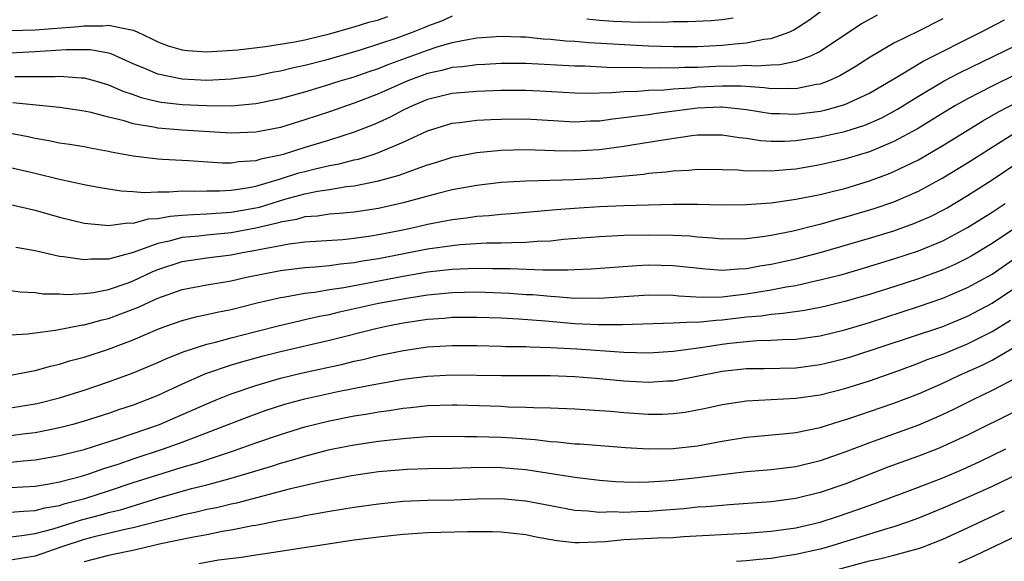
# Model space of a CAD drawing. Units: inches. Extents: x 2607000 to 2610000, y 1476000 to 1479000.
# Drawn here: x 2607574 to 2607654, y 1476574 to 1476618 of the extents above; entities that cross this region are included whole.
import ezdxf

# ---------------------------------------------------------------- set-up
doc = ezdxf.new("R2010")
doc.units = ezdxf.units.IN
doc.header["$MEASUREMENT"] = 0
doc.layers.add('LD26071476_2ft', color=237, linetype='Continuous')

msp = doc.modelspace()

# ---------------------------------------------------------------- linework, layer by layer
at = {"layer": 'LD26071476_2ft'}
for points, elevation in [([(2607573.355, 1476613.355), (2607576.64, 1476613.36), (2607577, 1476613.387), (2607578.754, 1476613.246), (2607579, 1476613.246), (2607579.912, 1476613), (2607581, 1476612.68), (2607582.159, 1476612.159), (2607583, 1476611.889), (2607583.651, 1476611.651), (2607585, 1476611.322), (2607585.273, 1476611.273), (2607587, 1476611.067), (2607589, 1476610.978), (2607591, 1476610.972), (2607593, 1476611.143), (2607595, 1476611.553), (2607597, 1476612.114), (2607598.594, 1476612.594), (2607599.876, 1476613), (2607601, 1476613.33), (2607602.235, 1476613.765), (2607603, 1476614.01), (2607603.702, 1476614.298), (2607607, 1476615.511), (2607607.767, 1476615.767), (2607609, 1476616.119), (2607610.406, 1476616.406), (2607611, 1476616.496), (2607613, 1476616.634), (2607614.582, 1476616.582), (2607615, 1476616.581), (2607616.425, 1476616.425), (2607617, 1476616.401), (2607618.259, 1476616.259), (2607619, 1476616.222), (2607620.129, 1476616.129), (2607625, 1476615.856), (2607627, 1476615.795), (2607629, 1476615.809), (2607631, 1476615.912), (2607632.03, 1476616.03), (2607633, 1476616.096), (2607634.392, 1476616.392), (2607635, 1476616.449), (2607636.523, 1476617), (2607636.854, 1476617.146), (2607638.067, 1476617.933), (2607639.208, 1476618.792)], 11092), ([(2607609, 1476618.269), (2607608.13, 1476617.87), (2607607, 1476617.466), (2607606.679, 1476617.321), (2607605.869, 1476617), (2607604.483, 1476616.483), (2607603, 1476615.982), (2607601.502, 1476615.502), (2607598.698, 1476614.698), (2607597, 1476614.255), (2607595.961, 1476614.039), (2607595, 1476613.781), (2607594.324, 1476613.676), (2607593, 1476613.394), (2607591, 1476613.137), (2607589, 1476613.041), (2607587, 1476613.134), (2607585, 1476613.547), (2607584.018, 1476613.983), (2607583, 1476614.394), (2607581.201, 1476615.201), (2607581, 1476615.251), (2607579.534, 1476615.534), (2607577.537, 1476615.537), (2607575, 1476615.353), (2607573, 1476615.256)], 11090), ([(2607573, 1476617.098), (2607575, 1476617.154), (2607578.564, 1476617.437), (2607579, 1476617.49), (2607580.523, 1476617.478), (2607581, 1476617.542), (2607582.856, 1476617.145), (2607583, 1476617.139), (2607583.331, 1476617), (2607584.463, 1476616.463), (2607585, 1476616.18), (2607585.858, 1476615.858), (2607587, 1476615.521), (2607587.467, 1476615.467), (2607589, 1476615.376), (2607589.387, 1476615.387), (2607591.535, 1476615.535), (2607593.791, 1476615.791), (2607596.182, 1476616.182), (2607597, 1476616.354), (2607599, 1476616.843), (2607601, 1476617.413), (2607602.216, 1476617.784), (2607603, 1476617.98), (2607603.758, 1476618.242)], 11088), ([(2607649, 1476618.055), (2607647, 1476617.044), (2607645, 1476616.062), (2607643.073, 1476614.927), (2607641.854, 1476614.145), (2607640.601, 1476613.399), (2607639.704, 1476613), (2607639, 1476612.736), (2607638.693, 1476612.693), (2607637, 1476612.342), (2607636.368, 1476612.368), (2607635, 1476612.338), (2607634.426, 1476612.426), (2607632.558, 1476612.558), (2607631, 1476612.579), (2607629, 1476612.473), (2607628.412, 1476612.412), (2607627, 1476612.327), (2607626.249, 1476612.249), (2607625, 1476612.213), (2607624.127, 1476612.127), (2607623, 1476612.107), (2607622.018, 1476612.018), (2607619.98, 1476611.98), (2607619, 1476611.994), (2607616.153, 1476612.153), (2607615, 1476612.201), (2607613, 1476612.203), (2607611, 1476612.142), (2607609, 1476611.968), (2607607, 1476611.484), (2607605.823, 1476611), (2607605, 1476610.604), (2607603.952, 1476610.048), (2607603, 1476609.613), (2607602.573, 1476609.427), (2607601, 1476608.814), (2607599, 1476608.174), (2607597, 1476607.565), (2607595.224, 1476607), (2607595, 1476606.937), (2607593.395, 1476606.605), (2607593, 1476606.469), (2607591.605, 1476606.395), (2607591, 1476606.286), (2607590.29, 1476606.29), (2607587.515, 1476606.485), (2607587, 1476606.5), (2607585.402, 1476606.598), (2607585, 1476606.606), (2607583, 1476606.869), (2607581.197, 1476607.197), (2607581, 1476607.25), (2607579.504, 1476607.504), (2607579, 1476607.611), (2607577.816, 1476607.816), (2607577, 1476607.932), (2607576.123, 1476608.122), (2607575, 1476608.302), (2607574.429, 1476608.428), (2607573, 1476608.703)], 11096), ([(2607573, 1476605.929), (2607575, 1476605.478), (2607577, 1476604.99), (2607579, 1476604.538), (2607580.3, 1476604.3), (2607582.032, 1476604.032), (2607583, 1476603.984), (2607583.909, 1476603.909), (2607585, 1476603.958), (2607585.941, 1476603.942), (2607587, 1476604.026), (2607588.002, 1476604.002), (2607589, 1476604.044), (2607590.04, 1476604.04), (2607591, 1476604.097), (2607592.281, 1476604.281), (2607593, 1476604.424), (2607595.001, 1476605), (2607596.511, 1476605.489), (2607597, 1476605.622), (2607597.836, 1476605.836), (2607599, 1476606.097), (2607599.776, 1476606.224), (2607601, 1476606.549), (2607601.374, 1476606.626), (2607602.554, 1476607), (2607603, 1476607.151), (2607605, 1476607.997), (2607607, 1476608.934), (2607608.573, 1476609.427), (2607609, 1476609.548), (2607609.603, 1476609.603), (2607611, 1476609.783), (2607612.147, 1476609.853), (2607613, 1476609.881), (2607615, 1476609.897), (2607619, 1476609.658), (2607620.268, 1476609.731), (2607621, 1476609.753), (2607622.09, 1476609.91), (2607623, 1476610), (2607623.867, 1476610.134), (2607625, 1476610.262), (2607625.642, 1476610.359), (2607629, 1476610.789), (2607630.889, 1476610.888), (2607631, 1476610.89), (2607633, 1476610.665), (2607635, 1476610.334), (2607635.666, 1476610.334), (2607637, 1476610.278), (2607639, 1476610.539), (2607639.381, 1476610.618), (2607641, 1476611.074), (2607643, 1476612.007), (2607645.446, 1476613.446), (2607647.389, 1476614.611), (2607652.139, 1476617), (2607652.7, 1476617.3), (2607654.027, 1476617.973)], 11098), ([(2607643.65, 1476618.35), (2607642.364, 1476617.636), (2607639, 1476615.387), (2607638.206, 1476615), (2607637, 1476614.564), (2607635.697, 1476614.302), (2607635, 1476614.287), (2607633.809, 1476614.191), (2607633, 1476614.241), (2607631.827, 1476614.173), (2607631, 1476614.183), (2607629, 1476614.083), (2607627.925, 1476614.075), (2607627, 1476614.02), (2607625.944, 1476614.056), (2607625, 1476614.03), (2607623.908, 1476614.093), (2607622.07, 1476614.07), (2607619.802, 1476614.198), (2607619, 1476614.209), (2607615, 1476614.401), (2607613, 1476614.405), (2607611.665, 1476614.336), (2607611, 1476614.317), (2607609.852, 1476614.148), (2607609, 1476614.075), (2607608.159, 1476613.841), (2607607, 1476613.591), (2607605.378, 1476613), (2607605, 1476612.844), (2607603, 1476611.941), (2607601, 1476611.173), (2607600.472, 1476611), (2607599, 1476610.477), (2607597, 1476609.81), (2607595, 1476609.202), (2607593, 1476608.811), (2607591, 1476608.742), (2607586.989, 1476608.989), (2607585, 1476609.142), (2607584.811, 1476609.189), (2607583, 1476609.505), (2607582.255, 1476609.745), (2607581, 1476610.052), (2607579.575, 1476610.425), (2607579, 1476610.542), (2607577, 1476610.819), (2607573.194, 1476611.195)], 11094), ([(2607631.901, 1476618.098), (2607631, 1476617.972), (2607630.096, 1476617.904), (2607628.19, 1476617.81), (2607627, 1476617.804), (2607626.237, 1476617.763), (2607625, 1476617.788), (2607624.236, 1476617.764), (2607622.15, 1476617.85), (2607621, 1476617.923), (2607619.968, 1476618.032)], 11090), ([(2607573, 1476602.927), (2607575, 1476602.455), (2607577, 1476601.89), (2607579, 1476601.404), (2607580.751, 1476601.249), (2607581, 1476601.213), (2607582.574, 1476601.427), (2607583, 1476601.407), (2607584.26, 1476601.74), (2607585, 1476601.767), (2607586.023, 1476601.977), (2607587, 1476602.04), (2607587.881, 1476602.119), (2607589, 1476602.159), (2607589.778, 1476602.222), (2607591, 1476602.285), (2607593, 1476602.649), (2607593.284, 1476602.716), (2607595.357, 1476603.357), (2607597, 1476603.801), (2607598.011, 1476604.011), (2607599, 1476604.155), (2607600.382, 1476604.382), (2607601, 1476604.441), (2607603, 1476604.838), (2607604.691, 1476605.309), (2607605.703, 1476605.703), (2607607, 1476606.153), (2607607.655, 1476606.344), (2607609, 1476606.781), (2607611, 1476607.166), (2607613, 1476607.349), (2607615, 1476607.405), (2607617.317, 1476607.317), (2607619, 1476607.283), (2607621, 1476607.405), (2607623, 1476607.679), (2607623.816, 1476607.817), (2607625, 1476607.991), (2607626.2, 1476608.2), (2607628.546, 1476608.546), (2607629, 1476608.592), (2607631, 1476608.611), (2607632.38, 1476608.38), (2607633, 1476608.316), (2607634.127, 1476608.127), (2607635, 1476608.077), (2607636.078, 1476608.078), (2607637, 1476608.137), (2607638.321, 1476608.321), (2607639, 1476608.427), (2607641, 1476608.868), (2607642.621, 1476609.379), (2607644.013, 1476609.988), (2607645.308, 1476610.692), (2607647, 1476611.745), (2607649.108, 1476613), (2607650.346, 1476613.654), (2607653.159, 1476615), (2607655, 1476615.921)], 11100), ([(2607655, 1476613.534), (2607653, 1476612.568), (2607651, 1476611.541), (2607650.033, 1476611), (2607649, 1476610.379), (2607646.915, 1476609.085), (2607645, 1476608.043), (2607643, 1476607.213), (2607641, 1476606.613), (2607639, 1476606.152), (2607637, 1476605.807), (2607636.245, 1476605.755), (2607635, 1476605.627), (2607634.334, 1476605.666), (2607633, 1476605.64), (2607632.285, 1476605.715), (2607631, 1476605.759), (2607629, 1476605.781), (2607628.295, 1476605.705), (2607627, 1476605.636), (2607626.447, 1476605.553), (2607625, 1476605.435), (2607624.623, 1476605.377), (2607621, 1476605.053), (2607618.945, 1476604.945), (2607615, 1476604.834), (2607613, 1476604.701), (2607611, 1476604.477), (2607609, 1476604.11), (2607607.823, 1476603.823), (2607605, 1476603.049), (2607603, 1476602.607), (2607601, 1476602.309), (2607599.809, 1476602.191), (2607599, 1476602.132), (2607598.024, 1476601.976), (2607597, 1476601.904), (2607596.302, 1476601.698), (2607595, 1476601.482), (2607594.634, 1476601.366), (2607593, 1476600.982), (2607591, 1476600.601), (2607589, 1476600.424), (2607588.348, 1476600.348), (2607587, 1476600.224), (2607585.938, 1476599.938), (2607585, 1476599.748), (2607583.009, 1476599.009), (2607581, 1476598.458), (2607579.542, 1476598.458), (2607579, 1476598.398), (2607577.332, 1476598.668), (2607577, 1476598.692), (2607575, 1476599.132), (2607573.428, 1476599.428)], 11102), ([(2607573, 1476595.914), (2607573.798, 1476595.798), (2607575, 1476595.742), (2607575.651, 1476595.651), (2607577, 1476595.629), (2607577.589, 1476595.59), (2607579, 1476595.678), (2607579.755, 1476595.755), (2607581, 1476595.998), (2607582.521, 1476596.521), (2607583, 1476596.696), (2607584.558, 1476597.443), (2607585, 1476597.622), (2607587, 1476598.275), (2607589, 1476598.566), (2607591, 1476598.813), (2607591.909, 1476599), (2607593, 1476599.194), (2607593.259, 1476599.259), (2607595.726, 1476599.726), (2607597, 1476599.868), (2607600.077, 1476600.077), (2607601, 1476600.171), (2607602.364, 1476600.364), (2607603, 1476600.471), (2607604.834, 1476600.834), (2607605.635, 1476601), (2607607, 1476601.319), (2607608.419, 1476601.581), (2607609, 1476601.709), (2607610.164, 1476601.836), (2607611, 1476601.966), (2607611.977, 1476602.023), (2607613, 1476602.126), (2607613.821, 1476602.179), (2607617.486, 1476602.514), (2607619.349, 1476602.651), (2607621, 1476602.746), (2607623, 1476602.833), (2607627, 1476602.951), (2607629, 1476602.952), (2607631, 1476602.904), (2607633, 1476602.916), (2607635, 1476603.068), (2607637, 1476603.344), (2607639, 1476603.737), (2607639.971, 1476603.971), (2607641, 1476604.236), (2607643, 1476604.841), (2607644.575, 1476605.425), (2607645, 1476605.601), (2607647, 1476606.569), (2607647.28, 1476606.72), (2607649, 1476607.735), (2607652.251, 1476609.749), (2607653.528, 1476610.472), (2607655, 1476611.227)], 11104), ([(2607573, 1476592.296), (2607574.383, 1476592.383), (2607575, 1476592.473), (2607576.676, 1476592.677), (2607578.894, 1476593.106), (2607579, 1476593.113), (2607580.476, 1476593.524), (2607581, 1476593.628), (2607582.002, 1476593.998), (2607583.443, 1476594.557), (2607584.356, 1476595), (2607585, 1476595.291), (2607587, 1476595.995), (2607589, 1476596.372), (2607591, 1476596.712), (2607592.24, 1476597), (2607595, 1476597.548), (2607597, 1476597.786), (2607597.833, 1476597.833), (2607599, 1476597.954), (2607599.906, 1476598.094), (2607601, 1476598.195), (2607601.679, 1476598.321), (2607603, 1476598.523), (2607607, 1476599.296), (2607609, 1476599.592), (2607609.656, 1476599.656), (2607611.784, 1476599.784), (2607613, 1476599.789), (2607613.837, 1476599.837), (2607615, 1476599.84), (2607615.926, 1476599.926), (2607617, 1476599.973), (2607618.086, 1476600.087), (2607621, 1476600.313), (2607623, 1476600.409), (2607625, 1476600.452), (2607627, 1476600.429), (2607628.36, 1476600.36), (2607629, 1476600.294), (2607630.209, 1476600.209), (2607631, 1476600.116), (2607633, 1476600.14), (2607634.301, 1476600.301), (2607635, 1476600.423), (2607636.783, 1476600.783), (2607638.727, 1476601.273), (2607639, 1476601.327), (2607640.295, 1476601.705), (2607641, 1476601.882), (2607643.399, 1476602.601), (2607645, 1476603.152), (2607647, 1476604.009), (2607649, 1476605.088), (2607651, 1476606.323), (2607653, 1476607.607), (2607655, 1476608.84)], 11106), ([(2607573, 1476589.017), (2607575, 1476589.382), (2607576.253, 1476589.746), (2607577, 1476589.909), (2607577.821, 1476590.179), (2607579, 1476590.491), (2607581, 1476591.138), (2607583, 1476591.889), (2607585, 1476592.749), (2607585.673, 1476593), (2607587, 1476593.473), (2607588.206, 1476593.794), (2607589, 1476593.956), (2607589.844, 1476594.156), (2607591, 1476594.377), (2607593.102, 1476594.898), (2607595, 1476595.342), (2607595.394, 1476595.394), (2607597, 1476595.69), (2607597.776, 1476595.777), (2607599, 1476595.988), (2607600.166, 1476596.166), (2607605, 1476597.087), (2607607, 1476597.424), (2607609, 1476597.658), (2607610.299, 1476597.701), (2607611, 1476597.743), (2607612.291, 1476597.709), (2607613.713, 1476597.713), (2607616.414, 1476597.586), (2607617, 1476597.61), (2607618.413, 1476597.587), (2607619, 1476597.63), (2607620.323, 1476597.677), (2607624.044, 1476597.955), (2607625, 1476597.991), (2607627, 1476597.954), (2607629.668, 1476597.668), (2607631, 1476597.567), (2607632.32, 1476597.68), (2607633, 1476597.693), (2607634.088, 1476597.912), (2607635, 1476598.049), (2607637, 1476598.491), (2607639.002, 1476598.998), (2607643, 1476600.171), (2607645, 1476600.782), (2607646.639, 1476601.361), (2607648.028, 1476601.972), (2607649, 1476602.463), (2607649.343, 1476602.657), (2607651, 1476603.655), (2607653, 1476604.945), (2607655.433, 1476606.567)], 11108), ([(2607573, 1476586.358), (2607575, 1476586.67), (2607575.271, 1476586.729), (2607577, 1476587.16), (2607579, 1476587.788), (2607581, 1476588.462), (2607583, 1476589.199), (2607585, 1476590.044), (2607585.652, 1476590.348), (2607587.084, 1476590.916), (2607589, 1476591.541), (2607589.705, 1476591.704), (2607591, 1476592.065), (2607593, 1476592.576), (2607594.935, 1476593.065), (2607596.55, 1476593.45), (2607597, 1476593.536), (2607598.185, 1476593.815), (2607599, 1476593.965), (2607599.83, 1476594.17), (2607603, 1476594.868), (2607605.294, 1476595.294), (2607607, 1476595.55), (2607609, 1476595.747), (2607611, 1476595.794), (2607613.691, 1476595.691), (2607615, 1476595.597), (2607615.574, 1476595.574), (2607617, 1476595.44), (2607617.433, 1476595.433), (2607619, 1476595.299), (2607619.309, 1476595.309), (2607621, 1476595.282), (2607625, 1476595.551), (2607627, 1476595.538), (2607627.486, 1476595.486), (2607629.379, 1476595.379), (2607631, 1476595.407), (2607631.439, 1476595.439), (2607633, 1476595.637), (2607635, 1476595.969), (2607636.213, 1476596.213), (2607637, 1476596.332), (2607638.717, 1476596.717), (2607639, 1476596.768), (2607640.772, 1476597.228), (2607642.325, 1476597.675), (2607645, 1476598.491), (2607647, 1476599.148), (2607649, 1476599.968), (2607651, 1476601.037), (2607653, 1476602.3), (2607654.071, 1476603)], 11110), ([(2607655, 1476601.074), (2607653, 1476599.744), (2607651.287, 1476598.712), (2607651, 1476598.552), (2607649.965, 1476598.035), (2607649, 1476597.607), (2607648.564, 1476597.435), (2607647, 1476596.873), (2607645, 1476596.215), (2607643, 1476595.58), (2607641, 1476595.008), (2607639.38, 1476594.62), (2607639, 1476594.53), (2607637.71, 1476594.289), (2607635.971, 1476594.029), (2607635, 1476593.963), (2607634.173, 1476593.827), (2607633, 1476593.729), (2607631, 1476593.483), (2607630.525, 1476593.475), (2607629, 1476593.312), (2607628.672, 1476593.328), (2607627, 1476593.24), (2607622.891, 1476593.109), (2607620.893, 1476593.107), (2607619, 1476593.2), (2607616.595, 1476593.405), (2607614.431, 1476593.57), (2607613, 1476593.644), (2607611, 1476593.72), (2607609, 1476593.705), (2607608.36, 1476593.64), (2607607, 1476593.539), (2607605, 1476593.24), (2607603.758, 1476593), (2607602.79, 1476592.79), (2607599, 1476591.841), (2607595, 1476590.907), (2607593.478, 1476590.522), (2607591.902, 1476590.098), (2607591, 1476589.816), (2607588.892, 1476589.108), (2607587, 1476588.287), (2607585, 1476587.366), (2607584.125, 1476587), (2607583, 1476586.573), (2607581.817, 1476586.183), (2607581, 1476585.891), (2607579, 1476585.252), (2607578.089, 1476585), (2607577, 1476584.722), (2607575, 1476584.322), (2607574.231, 1476584.231), (2607573, 1476584.057)], 11112), ([(2607573, 1476581.926), (2607574.039, 1476582.039), (2607575, 1476582.104), (2607577, 1476582.458), (2607577.423, 1476582.577), (2607579, 1476582.96), (2607581.883, 1476583.884), (2607585.14, 1476585), (2607586.449, 1476585.551), (2607589, 1476586.685), (2607589.764, 1476587), (2607591, 1476587.495), (2607593, 1476588.181), (2607595, 1476588.77), (2607596.792, 1476589.207), (2607600.082, 1476589.918), (2607601, 1476590.148), (2607601.706, 1476590.294), (2607603, 1476590.615), (2607605.027, 1476591.028), (2607607, 1476591.31), (2607609, 1476591.439), (2607609.44, 1476591.44), (2607611, 1476591.422), (2607613, 1476591.38), (2607613.359, 1476591.359), (2607615, 1476591.347), (2607615.321, 1476591.321), (2607617, 1476591.274), (2607619.147, 1476591.147), (2607623, 1476590.877), (2607625, 1476590.839), (2607627, 1476590.974), (2607629.279, 1476591.279), (2607631, 1476591.544), (2607631.624, 1476591.624), (2607633, 1476591.762), (2607633.836, 1476591.836), (2607635, 1476591.859), (2607635.927, 1476591.927), (2607637, 1476591.952), (2607639, 1476592.227), (2607641, 1476592.707), (2607643, 1476593.306), (2607647, 1476594.595), (2607649, 1476595.283), (2607651, 1476596.151), (2607653, 1476597.254), (2607655, 1476598.616)], 11114), ([(2607573, 1476579.865), (2607575, 1476579.973), (2607576.165, 1476580.165), (2607577, 1476580.325), (2607578.784, 1476580.784), (2607579.48, 1476581), (2607580.603, 1476581.397), (2607581.77, 1476581.77), (2607583, 1476582.204), (2607585.478, 1476583), (2607587, 1476583.539), (2607592.38, 1476585.62), (2607593.85, 1476586.15), (2607595.36, 1476586.64), (2607597, 1476587.093), (2607599.675, 1476587.675), (2607602.176, 1476588.176), (2607605, 1476588.683), (2607607, 1476588.943), (2607609, 1476589.032), (2607613, 1476588.972), (2607614.997, 1476588.997), (2607616.993, 1476588.993), (2607619, 1476588.909), (2607621, 1476588.74), (2607623, 1476588.537), (2607625, 1476588.43), (2607626.541, 1476588.541), (2607627, 1476588.559), (2607631, 1476589.345), (2607633, 1476589.549), (2607634.44, 1476589.56), (2607637, 1476589.619), (2607639, 1476589.876), (2607639.909, 1476590.091), (2607641, 1476590.363), (2607641.487, 1476590.513), (2607648.982, 1476592.982), (2607651, 1476593.822), (2607653, 1476594.876), (2607655, 1476596.203)], 11116), ([(2607573, 1476577.834), (2607574.061, 1476577.939), (2607575, 1476577.979), (2607575.801, 1476578.199), (2607577, 1476578.401), (2607577.455, 1476578.545), (2607579.049, 1476578.951), (2607581, 1476579.584), (2607583, 1476580.258), (2607585, 1476580.899), (2607587, 1476581.501), (2607588.166, 1476581.834), (2607590.688, 1476582.687), (2607591.167, 1476582.833), (2607593, 1476583.49), (2607595, 1476584.18), (2607597, 1476584.8), (2607599, 1476585.298), (2607601, 1476585.69), (2607602.137, 1476585.863), (2607603, 1476586.022), (2607603.87, 1476586.13), (2607605, 1476586.314), (2607605.631, 1476586.369), (2607607, 1476586.529), (2607609, 1476586.595), (2607609.415, 1476586.586), (2607613, 1476586.473), (2607613.563, 1476586.437), (2607615, 1476586.411), (2607615.633, 1476586.367), (2607617, 1476586.337), (2607619, 1476586.262), (2607621, 1476586.144), (2607621.925, 1476586.075), (2607623, 1476585.972), (2607625, 1476585.84), (2607626.155, 1476585.845), (2607627, 1476585.881), (2607627.999, 1476586.001), (2607629.68, 1476586.32), (2607631, 1476586.622), (2607633, 1476586.919), (2607637, 1476587.124), (2607639, 1476587.412), (2607641, 1476587.919), (2607643, 1476588.563), (2607645.404, 1476589.404), (2607647, 1476589.983), (2607647.722, 1476590.278), (2607649, 1476590.735), (2607651, 1476591.568), (2607653, 1476592.581), (2607654.495, 1476593.505)], 11118), ([(2607573, 1476575.843), (2607573.933, 1476575.933), (2607575, 1476576.102), (2607576.492, 1476576.492), (2607578.792, 1476577.208), (2607580.378, 1476577.622), (2607581, 1476577.807), (2607581.957, 1476578.044), (2607585, 1476578.994), (2607587.764, 1476579.764), (2607589, 1476580.07), (2607590.491, 1476580.491), (2607591, 1476580.617), (2607594.375, 1476581.625), (2607595, 1476581.835), (2607595.917, 1476582.082), (2607597, 1476582.418), (2607598.918, 1476582.918), (2607599.301, 1476583), (2607601, 1476583.34), (2607603, 1476583.634), (2607603.728, 1476583.727), (2607605, 1476583.858), (2607605.942, 1476583.942), (2607607, 1476583.999), (2607609, 1476584.042), (2607610.019, 1476584.019), (2607611, 1476584.024), (2607611.98, 1476583.98), (2607613, 1476583.959), (2607613.901, 1476583.901), (2607615.758, 1476583.758), (2607617, 1476583.601), (2607617.574, 1476583.575), (2607619, 1476583.426), (2607619.406, 1476583.406), (2607623.118, 1476583.118), (2607625, 1476583.018), (2607627, 1476583.044), (2607629, 1476583.259), (2607631, 1476583.633), (2607633, 1476583.956), (2607636.247, 1476584.247), (2607637, 1476584.328), (2607639, 1476584.74), (2607640.716, 1476585.284), (2607641, 1476585.359), (2607642.212, 1476585.788), (2607643, 1476586.044), (2607645, 1476586.734), (2607647, 1476587.497), (2607649, 1476588.363), (2607650.351, 1476589), (2607652.183, 1476589.817), (2607653, 1476590.243), (2607655, 1476591.411)], 11120), ([(2607655, 1476588.804), (2607653, 1476587.75), (2607651.434, 1476587), (2607649.812, 1476586.188), (2607649, 1476585.802), (2607648.449, 1476585.551), (2607647, 1476584.933), (2607643, 1476583.498), (2607641, 1476582.728), (2607639, 1476582.021), (2607637, 1476581.547), (2607635, 1476581.301), (2607633, 1476581.119), (2607629, 1476580.637), (2607627, 1476580.431), (2607626.372, 1476580.372), (2607625, 1476580.29), (2607624.267, 1476580.267), (2607623, 1476580.283), (2607622.318, 1476580.318), (2607621, 1476580.428), (2607619, 1476580.675), (2607615, 1476581.304), (2607613, 1476581.467), (2607612.523, 1476581.477), (2607610.546, 1476581.454), (2607609, 1476581.401), (2607607, 1476581.379), (2607605.325, 1476581.325), (2607605, 1476581.308), (2607603, 1476581.12), (2607600.806, 1476580.806), (2607598.327, 1476580.327), (2607595.708, 1476579.708), (2607591.413, 1476578.587), (2607591, 1476578.507), (2607589.791, 1476578.209), (2607589, 1476578.057), (2607588.152, 1476577.848), (2607587, 1476577.611), (2607586.523, 1476577.477), (2607585, 1476577.098), (2607583, 1476576.558), (2607582.45, 1476576.45), (2607579.826, 1476575.827), (2607579, 1476575.615), (2607577.1, 1476575), (2607575, 1476574.257), (2607573, 1476573.926)], 11122), ([(2607655, 1476586.095), (2607651, 1476584.116), (2607649, 1476583.186), (2607648.542, 1476583), (2607647, 1476582.397), (2607644.5, 1476581.5), (2607641, 1476580.14), (2607639, 1476579.448), (2607637, 1476578.955), (2607635, 1476578.684), (2607631.568, 1476578.432), (2607631, 1476578.402), (2607629.712, 1476578.288), (2607629, 1476578.244), (2607627.871, 1476578.128), (2607626.023, 1476577.977), (2607625, 1476577.91), (2607624.116, 1476577.884), (2607623, 1476577.824), (2607622.137, 1476577.863), (2607621, 1476577.825), (2607620.065, 1476577.935), (2607619, 1476577.989), (2607617, 1476578.353), (2607615, 1476578.74), (2607613, 1476578.93), (2607611, 1476578.905), (2607609.167, 1476578.833), (2607607, 1476578.796), (2607605, 1476578.714), (2607603, 1476578.509), (2607601, 1476578.233), (2607599, 1476577.912), (2607598.246, 1476577.754), (2607597, 1476577.548), (2607596.559, 1476577.441), (2607595, 1476577.167), (2607593, 1476576.772), (2607592.73, 1476576.73), (2607591, 1476576.378), (2607590.256, 1476576.257), (2607589, 1476576.004), (2607587.793, 1476575.793), (2607585.252, 1476575.252), (2607583.224, 1476574.776), (2607581, 1476574.314), (2607579, 1476573.794)], 11124), ([(2607588.342, 1476573.658), (2607589.949, 1476573.949), (2607591.822, 1476574.178), (2607593, 1476574.379), (2607593.556, 1476574.444), (2607601, 1476575.578), (2607603, 1476575.843), (2607605, 1476576.056), (2607607, 1476576.178), (2607610.269, 1476576.269), (2607612.266, 1476576.266), (2607613, 1476576.244), (2607615, 1476576.015), (2607615.841, 1476575.841), (2607617.533, 1476575.533), (2607619, 1476575.379), (2607619.361, 1476575.361), (2607621.457, 1476575.457), (2607623, 1476575.614), (2607625.763, 1476575.764), (2607627, 1476575.793), (2607627.857, 1476575.857), (2607633, 1476576.138), (2607635, 1476576.286), (2607637, 1476576.572), (2607639, 1476577.043), (2607640.478, 1476577.522), (2607641.977, 1476578.023), (2607643.449, 1476578.551), (2607647, 1476579.879), (2607649, 1476580.657), (2607650.643, 1476581.357), (2607652.013, 1476581.988), (2607654.117, 1476583)], 11126), ([(2607655.201, 1476581), (2607653, 1476579.939), (2607651, 1476579.035), (2607649, 1476578.168), (2607647, 1476577.351), (2607646.039, 1476577), (2607645, 1476576.647), (2607644.511, 1476576.511), (2607639.577, 1476575), (2607639, 1476574.837), (2607637, 1476574.383), (2607635.789, 1476574.21), (2607635, 1476574.07), (2607634.009, 1476573.991), (2607633, 1476573.868), (2607632.177, 1476573.823)], 11128), ([(2607639, 1476572.791), (2607643, 1476573.883), (2607643.929, 1476574.072), (2607645, 1476574.348), (2607647, 1476574.884), (2607647.322, 1476575), (2607649, 1476575.654), (2607651, 1476576.556), (2607654.027, 1476577.972)], 11130), ([(2607650.288, 1476573.712), (2607651.674, 1476574.327), (2607655, 1476575.911)], 11132)]:
    msp.add_lwpolyline(points, dxfattribs=dict(at, elevation=elevation))

doc.saveas('drawing.dxf')
